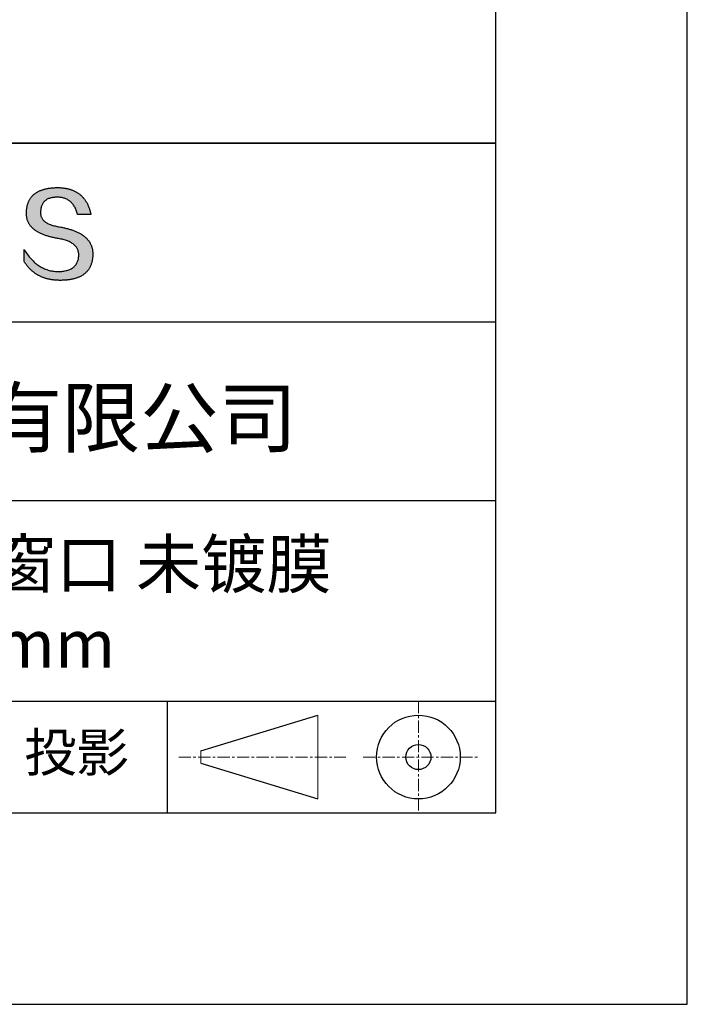
# Model space of a CAD drawing. Units: millimetres. Extents: x 0 to 297, y -2 to 208.
# Drawn here: x 262 to 297, y -2 to 50 of the extents above; entities that cross this region are included whole.
import ezdxf

# ---------------------------------------------------------------- set-up
doc = ezdxf.new("R2010")
doc.units = ezdxf.units.MM
doc.linetypes.add('CENTER', pattern=[10.16, 6.35, -1.27, 1.27, -1.27])
for name, color, linetype in [('1轮廓实线层', 7, 'Continuous'), ('6文字层', 3, 'Continuous'), ('细实线层', 7, 'Continuous')]:
    doc.layers.add(name, color=color, linetype=linetype)
doc.layers.add('3中心线层', color=1, linetype='CENTER', lineweight=9)
doc.layers.add('粗实线层', color=7, linetype='Continuous', lineweight=25)

# ---------------------------------------------------------------- blocks, each defined once
blk = doc.blocks.new('*X6')
at = {"layer": '粗实线层'}
for p, q in [((138.5, -95), (138.5, 95)), ((-138.5, -95), (138.5, -95))]:
    blk.add_line(p, q, dxfattribs=at)
at = {"layer": '细实线层'}
for p, q in [((148.5, -105), (148.5, 105)), ((-148.5, -105), (148.5, -105))]:
    blk.add_line(p, q, dxfattribs=at)

msp = doc.modelspace()

# ---------------------------------------------------------------- hatches: boundary and pattern name
msp.add_hatch(color=256).paths.add_polyline_path([(265.472, 37.804), (265.461, 37.834), (265.449, 37.864), (265.436, 37.893), (265.423, 37.922), (265.408, 37.95), (265.393, 37.978), (265.376, 38.005), (265.359, 38.033), (265.341, 38.059), (265.323, 38.086), (265.303, 38.112), (265.282, 38.137), (265.261, 38.162), (265.239, 38.187), (265.215, 38.211), (265.191, 38.235), (265.166, 38.259), (265.141, 38.282), (265.114, 38.305), (265.087, 38.327), (265.058, 38.349), (265.029, 38.37), (264.999, 38.392), (264.968, 38.412), (264.936, 38.433), (264.904, 38.452), (264.87, 38.472), (264.836, 38.491), (264.8, 38.51), (264.764, 38.528), (264.727, 38.546), (264.689, 38.563), (264.651, 38.58), (264.611, 38.597), (264.571, 38.613), (264.529, 38.629), (264.487, 38.644), (264.444, 38.659), (264.4, 38.674), (264.355, 38.688), (264.31, 38.702), (264.263, 38.716), (264.216, 38.729), (264.168, 38.741), (264.119, 38.753), (264.069, 38.765), (264.018, 38.776), (263.966, 38.787), (263.914, 38.798), (263.86, 38.808), (263.806, 38.818), (263.742, 38.828), (263.68, 38.839), (263.621, 38.851), (263.563, 38.864), (263.508, 38.877), (263.454, 38.892), (263.403, 38.908), (263.354, 38.924), (263.307, 38.942), (263.262, 38.96), (263.219, 38.98), (263.179, 39), (263.14, 39.021), (263.103, 39.043), (263.069, 39.067), (263.037, 39.091), (263.007, 39.116), (262.979, 39.142), (262.953, 39.169), (262.929, 39.196), (262.907, 39.225), (262.888, 39.255), (262.87, 39.286), (262.855, 39.317), (262.842, 39.35), (262.83, 39.383), (262.821, 39.418), (262.814, 39.453), (262.81, 39.489), (262.807, 39.527), (262.806, 39.565), (262.808, 39.604), (262.81, 39.651), (262.814, 39.696), (262.819, 39.74), (262.826, 39.783), (262.834, 39.824), (262.845, 39.864), (262.857, 39.902), (262.87, 39.938), (262.885, 39.973), (262.902, 40.007), (262.92, 40.039), (262.94, 40.069), (262.962, 40.099), (262.985, 40.126), (263.01, 40.152), (263.037, 40.177), (263.065, 40.2), (263.095, 40.222), (263.126, 40.242), (263.159, 40.26), (263.194, 40.278), (263.23, 40.293), (263.268, 40.307), (263.308, 40.32), (263.349, 40.331), (263.392, 40.341), (263.437, 40.349), (263.483, 40.356), (263.531, 40.361), (263.58, 40.365), (263.631, 40.367), (263.684, 40.368), (263.734, 40.367), (263.783, 40.364), (263.831, 40.36), (263.878, 40.354), (263.924, 40.346), (263.969, 40.336), (264.013, 40.325), (264.055, 40.312), (264.097, 40.297), (264.137, 40.281), (264.176, 40.262), (264.214, 40.242), (264.251, 40.22), (264.287, 40.197), (264.322, 40.171), (264.356, 40.144), (264.388, 40.115), (264.42, 40.085), (264.45, 40.052), (264.479, 40.018), (264.507, 39.982), (264.534, 39.945), (264.56, 39.906), (264.585, 39.864), (264.608, 39.822), (264.631, 39.777), (264.652, 39.731), (264.673, 39.683), (264.692, 39.633), (264.71, 39.581), (264.727, 39.528), (264.743, 39.473), (265.435, 39.473), (265.426, 39.516), (265.416, 39.559), (265.406, 39.601), (265.395, 39.642), (265.383, 39.683), (265.371, 39.723), (265.358, 39.762), (265.345, 39.8), (265.331, 39.838), (265.317, 39.875), (265.302, 39.912), (265.286, 39.948), (265.27, 39.983), (265.254, 40.017), (265.236, 40.051), (265.219, 40.084), (265.2, 40.116), (265.181, 40.148), (265.162, 40.179), (265.141, 40.21), (265.121, 40.239), (265.099, 40.268), (265.077, 40.297), (265.055, 40.324), (265.032, 40.351), (265.008, 40.377), (264.984, 40.403), (264.959, 40.428), (264.934, 40.452), (264.908, 40.476), (264.882, 40.499), (264.855, 40.521), (264.827, 40.542), (264.799, 40.563), (264.77, 40.583), (264.74, 40.603), (264.711, 40.621), (264.68, 40.639), (264.649, 40.657), (264.617, 40.674), (264.585, 40.69), (264.552, 40.705), (264.519, 40.72), (264.485, 40.734), (264.45, 40.747), (264.415, 40.76), (264.379, 40.771), (264.343, 40.783), (264.306, 40.793), (264.269, 40.803), (264.231, 40.812), (264.192, 40.821), (264.153, 40.829), (264.113, 40.836), (264.073, 40.842), (264.032, 40.848), (263.99, 40.853), (263.948, 40.858), (263.905, 40.862), (263.862, 40.865), (263.818, 40.867), (263.774, 40.869), (263.729, 40.87), (263.684, 40.87), (263.635, 40.869), (263.587, 40.868), (263.54, 40.865), (263.493, 40.863), (263.448, 40.859), (263.403, 40.855), (263.359, 40.851), (263.315, 40.845), (263.273, 40.84), (263.231, 40.833), (263.19, 40.826), (263.149, 40.819), (263.109, 40.811), (263.07, 40.802), (263.032, 40.793), (262.995, 40.783), (262.958, 40.772), (262.922, 40.761), (262.887, 40.749), (262.852, 40.737), (262.819, 40.724), (262.786, 40.711), (262.754, 40.696), (262.722, 40.682), (262.691, 40.666), (262.661, 40.651), (262.632, 40.634), (262.604, 40.617), (262.576, 40.599), (262.549, 40.581), (262.523, 40.562), (262.497, 40.543), (262.472, 40.522), (262.448, 40.502), (262.425, 40.481), (262.403, 40.459), (262.381, 40.436), (262.36, 40.413), (262.339, 40.389), (262.32, 40.365), (262.301, 40.34), (262.283, 40.315), (262.266, 40.289), (262.249, 40.262), (262.233, 40.235), (262.218, 40.207), (262.204, 40.179), (262.19, 40.15), (262.178, 40.12), (262.166, 40.09), (262.154, 40.059), (262.144, 40.028), (262.134, 39.995), (262.125, 39.963), (262.116, 39.93), (262.109, 39.896), (262.102, 39.861), (262.096, 39.826), (262.09, 39.791), (262.086, 39.755), (262.082, 39.718), (262.079, 39.68), (262.076, 39.642), (262.075, 39.604), (262.073, 39.569), (262.071, 39.535), (262.071, 39.501), (262.072, 39.468), (262.073, 39.435), (262.075, 39.402), (262.079, 39.37), (262.083, 39.338), (262.088, 39.307), (262.094, 39.276), (262.101, 39.246), (262.108, 39.215), (262.117, 39.186), (262.127, 39.156), (262.137, 39.128), (262.148, 39.099), (262.161, 39.071), (262.174, 39.043), (262.188, 39.016), (262.203, 38.989), (262.218, 38.962), (262.235, 38.936), (262.253, 38.911), (262.271, 38.885), (262.291, 38.861), (262.311, 38.836), (262.332, 38.812), (262.354, 38.788), (262.377, 38.765), (262.401, 38.742), (262.426, 38.72), (262.451, 38.698), (262.478, 38.676), (262.505, 38.655), (262.534, 38.634), (262.563, 38.614), (262.593, 38.594), (262.624, 38.574), (262.656, 38.555), (262.689, 38.536), (262.722, 38.518), (262.757, 38.5), (262.792, 38.482), (262.829, 38.465), (262.866, 38.448), (262.904, 38.432), (262.943, 38.416), (262.983, 38.4), (263.024, 38.385), (263.066, 38.37), (263.109, 38.356), (263.152, 38.342), (263.197, 38.329), (263.242, 38.316), (263.288, 38.303), (263.335, 38.291), (263.383, 38.279), (263.432, 38.267), (263.482, 38.256), (263.533, 38.245), (263.584, 38.235), (263.637, 38.225), (263.69, 38.216), (263.745, 38.207), (263.81, 38.195), (263.873, 38.183), (263.934, 38.169), (263.993, 38.155), (264.05, 38.139), (264.104, 38.123), (264.157, 38.105), (264.208, 38.087), (264.256, 38.067), (264.303, 38.046), (264.347, 38.025), (264.39, 38.002), (264.43, 37.978), (264.468, 37.953), (264.505, 37.928), (264.539, 37.901), (264.571, 37.873), (264.601, 37.844), (264.629, 37.814), (264.655, 37.784), (264.678, 37.752), (264.7, 37.719), (264.72, 37.685), (264.737, 37.65), (264.753, 37.614), (264.766, 37.577), (264.778, 37.539), (264.787, 37.5), (264.794, 37.46), (264.8, 37.419), (264.803, 37.377), (264.804, 37.333), (264.801, 37.282), (264.797, 37.233), (264.791, 37.185), (264.782, 37.139), (264.772, 37.094), (264.759, 37.051), (264.745, 37.009), (264.729, 36.969), (264.71, 36.931), (264.689, 36.894), (264.667, 36.858), (264.642, 36.825), (264.616, 36.793), (264.587, 36.762), (264.556, 36.733), (264.524, 36.706), (264.489, 36.68), (264.452, 36.656), (264.413, 36.633), (264.372, 36.612), (264.33, 36.592), (264.285, 36.574), (264.238, 36.558), (264.189, 36.543), (264.138, 36.53), (264.085, 36.519), (264.03, 36.508), (263.973, 36.5), (263.914, 36.493), (263.853, 36.488), (263.789, 36.484), (263.724, 36.482), (263.656, 36.484), (263.588, 36.489), (263.522, 36.496), (263.456, 36.505), (263.391, 36.516), (263.327, 36.529), (263.264, 36.545), (263.201, 36.562), (263.139, 36.582), (263.079, 36.604), (263.019, 36.628), (262.96, 36.655), (262.901, 36.683), (262.844, 36.714), (262.787, 36.747), (262.731, 36.782), (262.676, 36.819), (262.622, 36.859), (262.569, 36.9), (262.517, 36.944), (262.465, 36.99), (262.414, 37.038), (262.364, 37.089), (262.315, 37.141), (262.267, 37.196), (262.22, 37.252), (262.173, 37.311), (262.127, 37.373), (262.082, 37.436), (262.038, 37.502), (261.995, 37.569), (261.952, 37.639), (261.952, 37.006), (261.972, 36.976), (261.991, 36.946), (262.011, 36.916), (262.031, 36.887), (262.052, 36.858), (262.073, 36.83), (262.094, 36.803), (262.115, 36.776), (262.137, 36.749), (262.159, 36.723), (262.182, 36.697), (262.204, 36.672), (262.228, 36.647), (262.251, 36.623), (262.275, 36.599), (262.299, 36.576), (262.323, 36.553), (262.348, 36.531), (262.373, 36.509), (262.398, 36.488), (262.424, 36.467), (262.449, 36.447), (262.476, 36.427), (262.502, 36.407), (262.529, 36.388), (262.556, 36.37), (262.584, 36.352), (262.612, 36.334), (262.64, 36.317), (262.668, 36.301), (262.697, 36.285), (262.726, 36.269), (262.756, 36.254), (262.785, 36.239), (262.816, 36.225), (262.846, 36.212), (262.877, 36.198), (262.908, 36.186), (262.939, 36.173), (262.971, 36.162), (263.003, 36.15), (263.035, 36.14), (263.068, 36.129), (263.1, 36.12), (263.134, 36.11), (263.167, 36.101), (263.201, 36.093), (263.235, 36.085), (263.27, 36.078), (263.305, 36.071), (263.34, 36.064), (263.375, 36.058), (263.411, 36.053), (263.447, 36.048), (263.484, 36.043), (263.521, 36.039), (263.558, 36.035), (263.595, 36.032), (263.633, 36.03), (263.671, 36.027), (263.709, 36.026), (263.748, 36.025), (263.787, 36.024), (263.826, 36.024), (263.879, 36.024), (263.93, 36.025), (263.981, 36.027), (264.031, 36.029), (264.08, 36.032), (264.128, 36.035), (264.176, 36.04), (264.223, 36.045), (264.268, 36.05), (264.314, 36.057), (264.358, 36.064), (264.401, 36.071), (264.444, 36.079), (264.486, 36.088), (264.527, 36.098), (264.567, 36.108), (264.606, 36.119), (264.645, 36.131), (264.683, 36.143), (264.719, 36.156), (264.756, 36.169), (264.791, 36.184), (264.825, 36.198), (264.859, 36.214), (264.892, 36.23), (264.924, 36.247), (264.955, 36.265), (264.985, 36.283), (265.015, 36.302), (265.044, 36.321), (265.072, 36.341), (265.099, 36.362), (265.125, 36.383), (265.151, 36.406), (265.175, 36.428), (265.199, 36.452), (265.222, 36.476), (265.245, 36.501), (265.266, 36.526), (265.287, 36.552), (265.306, 36.579), (265.325, 36.607), (265.344, 36.635), (265.361, 36.663), (265.378, 36.693), (265.393, 36.723), (265.408, 36.754), (265.422, 36.785), (265.436, 36.817), (265.448, 36.85), (265.46, 36.883), (265.47, 36.917), (265.48, 36.952), (265.49, 36.987), (265.498, 37.023), (265.506, 37.06), (265.512, 37.097), (265.518, 37.135), (265.523, 37.174), (265.528, 37.213), (265.531, 37.253), (265.534, 37.294), (265.536, 37.335), (265.537, 37.377), (265.537, 37.412), (265.536, 37.447), (265.535, 37.482), (265.532, 37.516), (265.529, 37.549), (265.525, 37.583), (265.52, 37.615), (265.514, 37.648), (265.507, 37.68), (265.5, 37.712), (265.491, 37.743), (265.482, 37.774), (265.48, 37.78)])

# ---------------------------------------------------------------- linework, layer by layer
for points in [[(262.075, 39.604), (262.076, 39.642), (262.079, 39.68), (262.082, 39.718), (262.086, 39.755), (262.09, 39.791), (262.096, 39.826), (262.102, 39.861), (262.109, 39.896), (262.116, 39.93), (262.125, 39.963), (262.134, 39.995), (262.144, 40.028), (262.154, 40.059), (262.166, 40.09), (262.178, 40.12), (262.19, 40.15), (262.204, 40.179), (262.218, 40.207), (262.233, 40.235), (262.249, 40.262), (262.266, 40.289), (262.283, 40.315), (262.301, 40.34), (262.32, 40.365), (262.339, 40.389), (262.36, 40.413), (262.381, 40.436), (262.403, 40.459), (262.425, 40.481), (262.448, 40.502), (262.472, 40.522), (262.497, 40.543), (262.523, 40.562), (262.549, 40.581), (262.576, 40.599), (262.604, 40.617), (262.632, 40.634), (262.661, 40.651), (262.691, 40.666), (262.722, 40.682), (262.754, 40.696), (262.786, 40.711), (262.819, 40.724), (262.852, 40.737), (262.887, 40.749), (262.922, 40.761), (262.958, 40.772), (262.995, 40.783), (263.032, 40.793), (263.07, 40.802), (263.109, 40.811), (263.149, 40.819), (263.19, 40.826), (263.231, 40.833), (263.273, 40.84), (263.315, 40.845), (263.359, 40.851), (263.403, 40.855), (263.448, 40.859), (263.493, 40.863), (263.54, 40.865), (263.587, 40.868), (263.635, 40.869), (263.684, 40.87)], [(263.684, 40.87), (263.729, 40.87), (263.774, 40.869), (263.818, 40.867), (263.862, 40.865), (263.905, 40.862), (263.948, 40.858), (263.99, 40.853), (264.032, 40.848), (264.073, 40.842), (264.113, 40.836), (264.153, 40.829), (264.192, 40.821), (264.231, 40.812), (264.269, 40.803), (264.306, 40.793), (264.343, 40.783), (264.379, 40.771), (264.415, 40.76), (264.45, 40.747), (264.485, 40.734), (264.519, 40.72), (264.552, 40.705), (264.585, 40.69), (264.617, 40.674), (264.649, 40.657), (264.68, 40.639), (264.711, 40.621), (264.74, 40.603), (264.77, 40.583), (264.799, 40.563), (264.827, 40.542), (264.855, 40.521), (264.882, 40.499), (264.908, 40.476), (264.934, 40.452), (264.959, 40.428), (264.984, 40.403), (265.008, 40.377), (265.032, 40.351), (265.055, 40.324), (265.077, 40.297), (265.099, 40.268), (265.121, 40.239), (265.141, 40.21), (265.162, 40.179), (265.181, 40.148), (265.2, 40.116), (265.219, 40.084), (265.236, 40.051), (265.254, 40.017), (265.27, 39.983), (265.286, 39.948), (265.302, 39.912), (265.317, 39.875), (265.331, 39.838), (265.345, 39.8), (265.358, 39.762), (265.371, 39.723), (265.383, 39.683), (265.395, 39.642), (265.406, 39.601), (265.416, 39.559), (265.426, 39.516), (265.435, 39.473)], [(264.743, 39.473), (264.727, 39.528), (264.71, 39.581), (264.692, 39.633), (264.673, 39.683), (264.652, 39.731), (264.631, 39.777), (264.608, 39.822), (264.585, 39.864), (264.56, 39.906), (264.534, 39.945), (264.507, 39.982), (264.479, 40.018), (264.45, 40.052), (264.42, 40.085), (264.388, 40.115), (264.356, 40.144), (264.322, 40.171), (264.287, 40.197), (264.251, 40.22), (264.214, 40.242), (264.176, 40.262), (264.137, 40.281), (264.097, 40.297), (264.055, 40.312), (264.013, 40.325), (263.969, 40.336), (263.924, 40.346), (263.878, 40.354), (263.831, 40.36), (263.783, 40.364), (263.734, 40.367), (263.684, 40.368), (263.631, 40.367), (263.58, 40.365), (263.531, 40.361), (263.483, 40.356), (263.437, 40.349), (263.392, 40.341), (263.349, 40.331), (263.308, 40.32), (263.268, 40.307), (263.23, 40.293), (263.194, 40.278), (263.159, 40.26), (263.126, 40.242), (263.095, 40.222), (263.065, 40.2), (263.037, 40.177), (263.01, 40.152), (262.985, 40.126), (262.962, 40.099), (262.94, 40.069), (262.92, 40.039), (262.902, 40.007), (262.885, 39.973), (262.87, 39.938), (262.857, 39.902), (262.845, 39.864), (262.834, 39.824), (262.826, 39.783), (262.819, 39.74), (262.814, 39.696), (262.81, 39.651), (262.808, 39.604)], [(263.745, 38.207), (263.69, 38.216), (263.637, 38.225), (263.584, 38.235), (263.533, 38.245), (263.482, 38.256), (263.432, 38.267), (263.383, 38.279), (263.335, 38.291), (263.288, 38.303), (263.242, 38.316), (263.197, 38.329), (263.152, 38.342), (263.109, 38.356), (263.066, 38.37), (263.024, 38.385), (262.983, 38.4), (262.943, 38.416), (262.904, 38.432), (262.866, 38.448), (262.829, 38.465), (262.792, 38.482), (262.757, 38.5), (262.722, 38.518), (262.689, 38.536), (262.656, 38.555), (262.624, 38.574), (262.593, 38.594), (262.563, 38.614), (262.534, 38.634), (262.505, 38.655), (262.478, 38.676), (262.451, 38.698), (262.426, 38.72), (262.401, 38.742), (262.377, 38.765), (262.354, 38.788), (262.332, 38.812), (262.311, 38.836), (262.291, 38.861), (262.271, 38.885), (262.253, 38.911), (262.235, 38.936), (262.218, 38.962), (262.203, 38.989), (262.188, 39.016), (262.174, 39.043), (262.161, 39.071), (262.148, 39.099), (262.137, 39.128), (262.127, 39.156), (262.117, 39.186), (262.108, 39.215), (262.101, 39.246), (262.094, 39.276), (262.088, 39.307), (262.083, 39.338), (262.079, 39.37), (262.075, 39.402), (262.073, 39.435), (262.072, 39.468), (262.071, 39.501), (262.071, 39.535), (262.073, 39.569), (262.075, 39.604)], [(262.808, 39.604), (262.806, 39.565), (262.807, 39.527), (262.81, 39.489), (262.814, 39.453), (262.821, 39.418), (262.83, 39.383), (262.842, 39.35), (262.855, 39.317), (262.87, 39.286), (262.888, 39.255), (262.907, 39.225), (262.929, 39.196), (262.953, 39.169), (262.979, 39.142), (263.007, 39.116), (263.037, 39.091), (263.069, 39.067), (263.103, 39.043), (263.14, 39.021), (263.179, 39), (263.219, 38.98), (263.262, 38.96), (263.307, 38.942), (263.354, 38.924), (263.403, 38.908), (263.454, 38.892), (263.508, 38.877), (263.563, 38.864), (263.621, 38.851), (263.68, 38.839), (263.742, 38.828), (263.806, 38.818)], [(265.435, 39.473), (265.434, 39.473), (265.433, 39.473), (265.431, 39.473), (265.427, 39.473), (265.423, 39.473), (265.418, 39.473), (265.412, 39.473), (265.405, 39.473), (265.398, 39.473), (265.39, 39.473), (265.381, 39.473), (265.371, 39.473), (265.361, 39.473), (265.35, 39.473), (265.339, 39.473), (265.327, 39.473), (265.314, 39.473), (265.302, 39.473), (265.274, 39.473), (265.246, 39.473), (265.216, 39.473), (265.185, 39.473), (265.153, 39.473), (265.089, 39.473), (265.024, 39.473), (264.993, 39.473), (264.962, 39.473), (264.932, 39.473), (264.903, 39.473), (264.876, 39.473), (264.863, 39.473), (264.851, 39.473), (264.839, 39.473), (264.828, 39.473), (264.817, 39.473), (264.807, 39.473), (264.797, 39.473), (264.788, 39.473), (264.78, 39.473), (264.772, 39.473), (264.766, 39.473), (264.76, 39.473), (264.755, 39.473), (264.75, 39.473), (264.747, 39.473), (264.745, 39.473), (264.743, 39.473), (264.743, 39.473)], [(263.806, 38.818), (263.86, 38.808), (263.914, 38.798), (263.966, 38.787), (264.018, 38.776), (264.069, 38.765), (264.119, 38.753), (264.168, 38.741), (264.216, 38.729), (264.263, 38.716), (264.31, 38.702), (264.355, 38.688), (264.4, 38.674), (264.444, 38.659), (264.487, 38.644), (264.529, 38.629), (264.571, 38.613), (264.611, 38.597), (264.651, 38.58), (264.689, 38.563), (264.727, 38.546), (264.764, 38.528), (264.8, 38.51), (264.836, 38.491), (264.87, 38.472), (264.904, 38.452), (264.936, 38.433), (264.968, 38.412), (264.999, 38.392), (265.029, 38.37), (265.058, 38.349), (265.087, 38.327), (265.114, 38.305), (265.141, 38.282), (265.166, 38.259), (265.191, 38.235), (265.215, 38.211), (265.239, 38.187), (265.261, 38.162), (265.282, 38.137), (265.303, 38.112), (265.323, 38.086), (265.341, 38.059), (265.359, 38.033), (265.376, 38.005), (265.393, 37.978), (265.408, 37.95), (265.423, 37.922), (265.436, 37.893), (265.449, 37.864), (265.461, 37.834), (265.472, 37.804), (265.482, 37.774), (265.491, 37.743), (265.5, 37.712), (265.507, 37.68), (265.514, 37.648), (265.52, 37.615), (265.525, 37.583), (265.529, 37.549), (265.532, 37.516), (265.535, 37.482), (265.536, 37.447), (265.537, 37.412), (265.537, 37.377)], [(264.804, 37.333), (264.803, 37.377), (264.8, 37.419), (264.794, 37.46), (264.787, 37.5), (264.778, 37.539), (264.766, 37.577), (264.753, 37.614), (264.737, 37.65), (264.72, 37.685), (264.7, 37.719), (264.678, 37.752), (264.655, 37.784), (264.629, 37.814), (264.601, 37.844), (264.571, 37.873), (264.539, 37.901), (264.505, 37.928), (264.468, 37.953), (264.43, 37.978), (264.39, 38.002), (264.347, 38.025), (264.303, 38.046), (264.256, 38.067), (264.208, 38.087), (264.157, 38.105), (264.104, 38.123), (264.05, 38.139), (263.993, 38.155), (263.934, 38.169), (263.873, 38.183), (263.81, 38.195), (263.745, 38.207)], [(261.952, 37.639), (261.995, 37.569), (262.038, 37.502), (262.082, 37.436), (262.127, 37.373), (262.173, 37.311), (262.22, 37.252), (262.267, 37.196), (262.315, 37.141), (262.364, 37.089), (262.414, 37.038), (262.465, 36.99), (262.517, 36.944), (262.569, 36.9), (262.622, 36.859), (262.676, 36.819), (262.731, 36.782), (262.787, 36.747), (262.844, 36.714), (262.901, 36.683), (262.96, 36.655), (263.019, 36.628), (263.079, 36.604), (263.139, 36.582), (263.201, 36.562), (263.264, 36.545), (263.327, 36.529), (263.391, 36.516), (263.456, 36.505), (263.522, 36.496), (263.588, 36.489), (263.656, 36.484), (263.724, 36.482)], [(261.952, 37.006), (261.952, 37.006), (261.952, 37.008), (261.952, 37.01), (261.952, 37.013), (261.952, 37.017), (261.952, 37.022), (261.952, 37.027), (261.952, 37.033), (261.952, 37.04), (261.952, 37.048), (261.952, 37.056), (261.952, 37.064), (261.952, 37.074), (261.952, 37.084), (261.952, 37.094), (261.952, 37.105), (261.952, 37.128), (261.952, 37.153), (261.952, 37.179), (261.952, 37.206), (261.952, 37.235), (261.952, 37.263), (261.952, 37.323), (261.952, 37.382), (261.952, 37.411), (261.952, 37.439), (261.952, 37.466), (261.952, 37.492), (261.952, 37.517), (261.952, 37.54), (261.952, 37.551), (261.952, 37.561), (261.952, 37.571), (261.952, 37.581), (261.952, 37.589), (261.952, 37.598), (261.952, 37.605), (261.952, 37.612), (261.952, 37.618), (261.952, 37.623), (261.952, 37.628), (261.952, 37.632), (261.952, 37.635), (261.952, 37.637), (261.952, 37.639), (261.952, 37.639)], [(265.537, 37.377), (265.536, 37.335), (265.534, 37.294), (265.531, 37.253), (265.528, 37.213), (265.523, 37.174), (265.518, 37.135), (265.512, 37.097), (265.506, 37.06), (265.498, 37.023), (265.49, 36.987), (265.48, 36.952), (265.47, 36.917), (265.46, 36.883), (265.448, 36.85), (265.436, 36.817), (265.422, 36.785), (265.408, 36.754), (265.393, 36.723), (265.378, 36.693), (265.361, 36.663), (265.344, 36.635), (265.325, 36.607), (265.306, 36.579), (265.287, 36.552), (265.266, 36.526), (265.245, 36.501), (265.222, 36.476), (265.199, 36.452), (265.175, 36.428), (265.151, 36.406), (265.125, 36.383), (265.099, 36.362), (265.072, 36.341), (265.044, 36.321), (265.015, 36.302), (264.985, 36.283), (264.955, 36.265), (264.924, 36.247), (264.892, 36.23), (264.859, 36.214), (264.825, 36.198), (264.791, 36.184), (264.756, 36.169), (264.719, 36.156), (264.683, 36.143), (264.645, 36.131), (264.606, 36.119), (264.567, 36.108), (264.527, 36.098), (264.486, 36.088), (264.444, 36.079), (264.401, 36.071), (264.358, 36.064), (264.314, 36.057), (264.268, 36.05), (264.223, 36.045), (264.176, 36.04), (264.128, 36.035), (264.08, 36.032), (264.031, 36.029), (263.981, 36.027), (263.93, 36.025), (263.879, 36.024), (263.826, 36.024), (263.787, 36.024), (263.748, 36.025), (263.709, 36.026), (263.671, 36.027), (263.633, 36.03), (263.595, 36.032), (263.558, 36.035), (263.521, 36.039), (263.484, 36.043), (263.447, 36.048), (263.411, 36.053), (263.375, 36.058), (263.34, 36.064), (263.305, 36.071), (263.27, 36.078), (263.235, 36.085), (263.201, 36.093), (263.167, 36.101), (263.134, 36.11), (263.1, 36.12), (263.068, 36.129), (263.035, 36.14), (263.003, 36.15), (262.971, 36.162), (262.939, 36.173), (262.908, 36.186), (262.877, 36.198), (262.846, 36.212), (262.816, 36.225), (262.785, 36.239), (262.756, 36.254), (262.726, 36.269), (262.697, 36.285), (262.668, 36.301), (262.64, 36.317), (262.612, 36.334), (262.584, 36.352), (262.556, 36.37), (262.529, 36.388), (262.502, 36.407), (262.476, 36.427), (262.449, 36.447), (262.424, 36.467), (262.398, 36.488), (262.373, 36.509), (262.348, 36.531), (262.323, 36.553), (262.299, 36.576), (262.275, 36.599), (262.251, 36.623), (262.228, 36.647), (262.204, 36.672), (262.182, 36.697), (262.159, 36.723), (262.137, 36.749), (262.115, 36.776), (262.094, 36.803), (262.073, 36.83), (262.052, 36.858), (262.031, 36.887), (262.011, 36.916), (261.991, 36.946), (261.972, 36.976), (261.952, 37.006)], [(263.724, 36.482), (263.789, 36.484), (263.853, 36.488), (263.914, 36.493), (263.973, 36.5), (264.03, 36.508), (264.085, 36.519), (264.138, 36.53), (264.189, 36.543), (264.238, 36.558), (264.285, 36.574), (264.33, 36.592), (264.372, 36.612), (264.413, 36.633), (264.452, 36.656), (264.489, 36.68), (264.524, 36.706), (264.556, 36.733), (264.587, 36.762), (264.616, 36.793), (264.642, 36.825), (264.667, 36.858), (264.689, 36.894), (264.71, 36.931), (264.729, 36.969), (264.745, 37.009), (264.759, 37.051), (264.772, 37.094), (264.782, 37.139), (264.791, 37.185), (264.797, 37.233), (264.801, 37.282), (264.804, 37.333)]]:
    msp.add_lwpolyline(points)
at = {"layer": '1轮廓实线层'}
msp.add_line((146.597, 8.194), (286.597, 8.194), dxfattribs=at)
at = {"layer": '3中心线层', "color": 7, "ltscale": 0.1}
for p, q in [((282.547, 14.035), (282.547, 8.194)), ((270.027, 11.115), (278.751, 11.115)), ((279.66, 11.115), (285.632, 11.115))]:
    msp.add_line(p, q, dxfattribs=at)
at = {"layer": '3中心线层', "color": 7}
for p, q in [((277.302, 8.927), (277.302, 13.302)), ((271.177, 10.786), (271.177, 11.443))]:
    msp.add_line(p, q, dxfattribs=at)
at = {"layer": '粗实线层'}
for p, q in [((211.597, 43.194), (286.597, 43.194)), ((286.597, 43.194), (211.597, 43.194)), ((211.597, 33.861), (286.597, 33.861)), ((211.597, 24.527), (286.597, 24.527)), ((211.597, 14.035), (286.597, 14.035))]:
    msp.add_line(p, q, dxfattribs=at)
at = {"layer": '细实线层'}
for p, q in [((269.414, 14.035), (269.414, 8.194)), ((271.177, 11.443), (277.302, 13.302)), ((271.177, 10.786), (277.302, 8.927))]:
    msp.add_line(p, q, dxfattribs=at)
for radius in [2.187, 0.656]:
    msp.add_circle((282.547, 11.115), radius, dxfattribs=at)

# ---------------------------------------------------------------- block references
at = {"layer": '粗实线层'}
msp.add_blockref('*X6', (148.097, 103.194), dxfattribs=at)

# ---------------------------------------------------------------- texts
at = {"layer": '6文字层', "attachment_point": 5}
for s, insert, char_height, width in [('{\\fMicrosoft YaHei|b0|i0|c134|p34;联合光科技（北京）有限公司}', (249.601, 28.842), 3, 54.93812), ('{\\fMicrosoft YaHei|b0|i0|c134|p34;石英高精度平面窗口 未镀膜^J\\fMicrosoft YaHei|b0|i0|c0|p34;D=\\fMicrosoft YaHei|b0|i0|c134|p34;10\\fMicrosoft YaHei|b0|i0|c0|p34;.0\\fMicrosoft YaHei|b0|i0|c134|p34;0\\fMicrosoft YaHei|b0|i0|c0|p34;mm }', (257.176, 19.117), 2.5, 58.87635), ('{\\fSimSun|b0|i0|c134|p2;\\H0.91429x;投影} ', (264.686, 11.359), 2.1875, 17.84856)]:
    msp.add_mtext(s, dxfattribs=dict(at, insert=insert, char_height=char_height, width=width))

doc.saveas('drawing.dxf')
